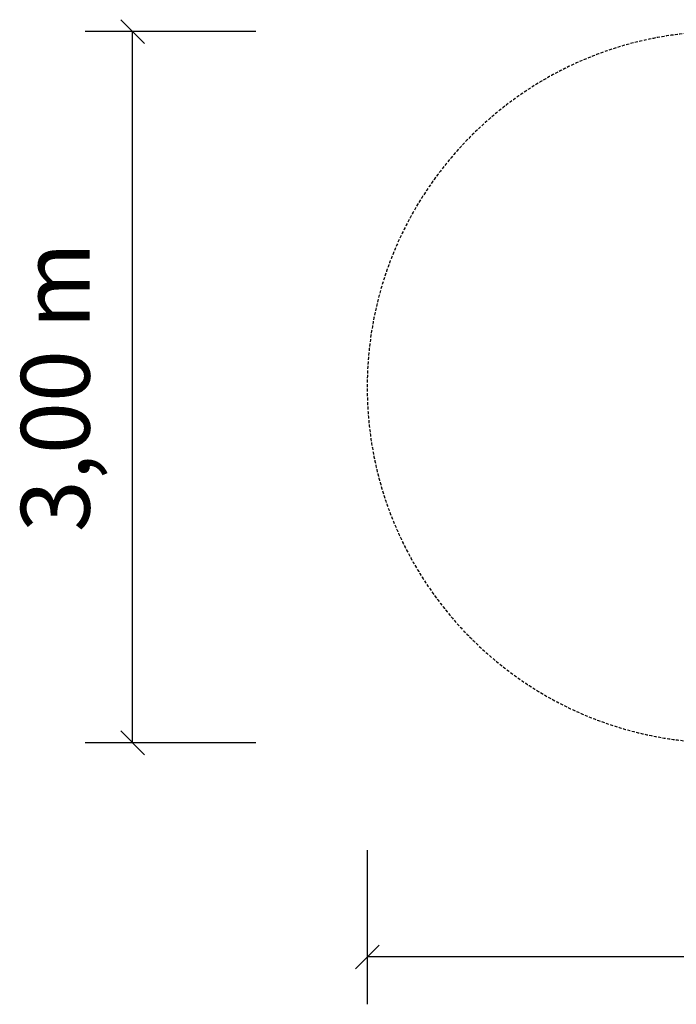
# Model space of a CAD drawing. Extents: x 4724 to 23831, y 7850 to 13546.
# Drawn here: x 4724 to 7493, y 7850 to 12003 of the extents above; entities that cross this region are included whole.
import ezdxf
from ezdxf.enums import TextEntityAlignment as Align

# ---------------------------------------------------------------- set-up
doc = ezdxf.new("R2010")
doc.units = 0
doc.linetypes.add('DASHED', pattern=[19.05, 12.7, -6.35])
doc.layers.add('MLP-PISNICE', color=7, linetype='Continuous')
doc.styles.add('ARIALCE', font='arial.ttf')

# ---------------------------------------------------------------- blocks, each defined once
blk = doc.blocks.new('SLASH')
at = {"color": 0, "linetype": 'Continuous'}
blk.add_line((-12.7, -12.7), (12.7, 12.7), dxfattribs=at)

msp = doc.modelspace()

# ---------------------------------------------------------------- linework, layer by layer
at = {"layer": 'MLP-PISNICE', "color": 7, "linetype": 'Continuous'}
for p, q in [((5720, 11952.5), (5000.2, 11952.5)), ((5200.2, 8952.5), (5200.2, 11952.5)), ((5720, 8952.5), (5000.2, 8952.5)), ((6189.5, 8500), (6189.5, 7849.6)), ((23781.5, 8049.6), (6189.5, 8049.6))]:
    msp.add_line(p, q, dxfattribs=at)
at = {"layer": 'MLP-PISNICE', "color": 7, "linetype": 'DASHED'}
msp.add_lwpolyline([(22281.5, 8952.5, 1), (22281.5, 11952.5), (7689.5, 11952.5, 1), (7689.5, 8952.5)], format="xyb", close=True, dxfattribs=at)

# ---------------------------------------------------------------- block references
at = {"layer": 'MLP-PISNICE', "color": 7, "linetype": 'Continuous', "xscale": 3.937007874015748, "yscale": 3.937007874015748}
for p, rotation in [((5200.2, 11952.5), 270.0000000000001), ((5200.2, 8952.5), 90.00000000000006)]:
    msp.add_blockref('SLASH', p, dxfattribs=dict(at, rotation=rotation))
msp.add_blockref('SLASH', (6189.5, 8049.6), dxfattribs=at)

# ---------------------------------------------------------------- texts
at = {"layer": 'MLP-PISNICE', "color": 7, "linetype": 'Continuous', "style": 'ARIALCE'}
msp.add_text('3,00 m', height=290, rotation=90, dxfattribs=at).set_placement((4874, 10452.5), align=Align.MIDDLE_CENTER)

doc.saveas('drawing.dxf')
